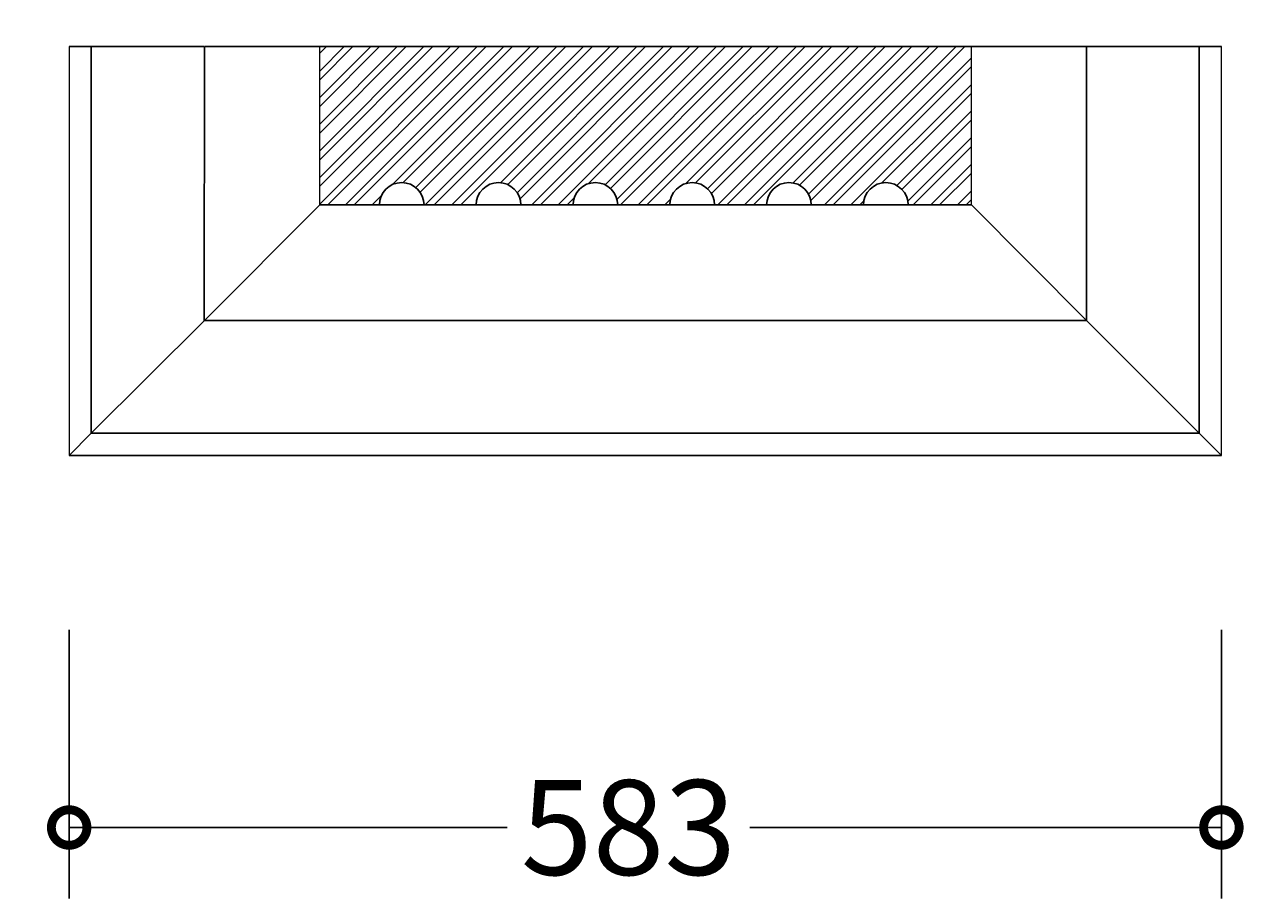
# Model space of a CAD drawing. Units: millimetres. Extents: x -546 to 1236, y -599 to 3509.
# Drawn here: x -22 to 595, y -599 to -157 of the extents above; entities that cross this region are included whole.
import ezdxf

# ---------------------------------------------------------------- set-up
doc = ezdxf.new("R2010")
doc.units = ezdxf.units.MM
for name, color, linetype, lineweight in [('AD-Dimension', 8, 'Continuous', 20), ('AD-Drawing', 81, 'Continuous', 20), ('AD-Hatch', 8, 'Continuous', 13)]:
    doc.layers.add(name, color=color, linetype=linetype, lineweight=lineweight)
doc.styles.add('AD_Dimensions Text', font='ARIALN_0.TTF')
doc.dimstyles.new('AD_Dimension', dxfattribs={"dimscale": 0, "dimtxt": 2.4, "dimasz": 1.8, "dimexe": 1.8, "dimexo": 0.625, "dimgap": 0.9, "dimtad": 0, "dimdec": 0, "dimzin": 0, "dimdsep": 46, "dimtxsty": 'AD_Dimensions Text', "dimblk": 'DOTSMALL', "dimblk1": 'DOTSMALL', "dimblk2": 'DOT', "dimcen": 0.9, "dimclrt": 7, "dimadec": 0, "dimazin": 0, "dimtfac": 1, "dimtdec": 0, "dimtofl": 0, "dimtmove": 0, "dimatfit": 3, "dimldrblk": 'DOTSMALL', "dimfxl": 5, "dimfxlon": 1, "dimtolj": 1, "dimtzin": 0, "dimarcsym": 0})

# ---------------------------------------------------------------- blocks, each defined once
blk = doc.blocks.new('_DotSmall')
at = {"color": 0, "linetype": 'ByBlock', "const_width": 0.5}
blk.add_lwpolyline([(-0.0625, 0, 1), (0.0625, 0, 1)], format="xyb", close=True, dxfattribs=at)
blk = doc.blocks.new('*D19')
at = {"layer": 'AD-Dimension', "color": 0, "lineweight": -2, "transparency": 16777216}
for p, q in [((-165.79, -168.06), (-301.79, -168.06)), ((-265.79, -168.06), (-265.79, -209.77)), ((-265.79, -375.06), (-265.79, -333.35)), ((-165.79, -375.06), (-301.79, -375.06))]:
    blk.add_line(p, q, dxfattribs=at)
at = {"layer": 'AD-Dimension', "color": 0, "lineweight": -2, "transparency": 16777216, "xscale": 36, "yscale": 36, "zscale": 36}
for p, rotation in [((-265.79, -168.06), 90), ((-265.79, -375.06), 270)]:
    blk.add_blockref('_DotSmall', p, dxfattribs=dict(at, rotation=rotation))
at = {"layer": 'AD-Dimension', "color": 7, "transparency": 16777216, "insert": (-265.79, -271.56), "char_height": 48, "attachment_point": 5, "rotation": 90, "style": 'AD_Dimensions Text'}
blk.add_mtext('\\A1;207', dxfattribs=at)
blk = doc.blocks.new('_Dot')
at = {"color": 0, "linetype": 'ByBlock', "lineweight": -2}
blk.add_line((-0.5, 0), (-1, 0), dxfattribs=at)
at = {"color": 0, "linetype": 'ByBlock', "const_width": 0.5}
blk.add_lwpolyline([(-0.25, 0, 1), (0.25, 0, 1)], format="xyb", close=True, dxfattribs=at)
blk = doc.blocks.new('*D20')
at = {"layer": 'AD-Dimension', "color": 0, "lineweight": -2, "transparency": 16777216}
for p, q in [((0.2, -463.42), (0.2, -599.42)), ((583.6, -463.42), (583.6, -599.42)), ((0.2, -563.42), (221.96, -563.42)), ((583.6, -563.42), (344.89, -563.42))]:
    blk.add_line(p, q, dxfattribs=at)
at = {"layer": 'AD-Dimension', "color": 0, "lineweight": -2, "transparency": 16777216, "xscale": 36, "yscale": 36, "zscale": 36, "rotation": 180}
blk.add_blockref('_DotSmall', (0.2, -563.42), dxfattribs=at)
at = {"layer": 'AD-Dimension', "color": 0, "lineweight": -2, "transparency": 16777216, "xscale": 36, "yscale": 36, "zscale": 36}
blk.add_blockref('_DotSmall', (583.6, -563.42), dxfattribs=at)
at = {"layer": 'AD-Dimension', "color": 7, "transparency": 16777216, "insert": (283.42, -563.42), "char_height": 48, "attachment_point": 5, "style": 'AD_Dimensions Text'}
blk.add_mtext('\\A1;583', dxfattribs=at)

msp = doc.modelspace()

# ---------------------------------------------------------------- hatches: boundary and pattern name
at = {"layer": 'AD-Hatch'}
h = msp.add_hatch(dxfattribs=at)
h.set_pattern_fill('ANSI32', color=256)
h.set_pattern_definition([(45, (-5.223, -16.357), (-6.7352, 6.7352), []), (45, (-0.733, -16.357), (-6.7352, 6.7352), [])])
h.paths.add_polyline_path([(457.07, -168.06), (127.07, -168.06), (127.07, -248.2), (157.26, -248.2, -1), (179.88, -248.2), (206.28, -248.2, -1), (228.91, -248.2), (255.31, -248.2, -1), (277.93, -248.2), (304.33, -248.2, -1), (326.96, -248.2), (353.36, -248.2, -1), (375.99, -248.2), (402.38, -248.2, -1), (425.01, -248.2), (457.07, -248.2)])

# ---------------------------------------------------------------- linework, layer by layer
at = {"layer": 'AD-Drawing', "linetype": 'Continuous', "lineweight": 25}
for p, q in [((0.2, -168.06), (11.43, -168.06)), ((11.43, -168.06), (11.43, -363.84)), ((68.66, -168.06), (68.63, -306.71)), ((459.08, -168.06), (127.09, -168.06)), ((515.36, -306.71), (515.36, -168.06)), ((572.4, -363.84), (572.4, -168.06)), ((583.6, -168.06), (572.4, -168.06)), ((457.07, -248.2), (127.07, -248.2)), ((68.63, -306.71), (515.36, -306.71)), ((11.43, -363.84), (0.2, -375.06)), ((11.43, -363.84), (572.4, -363.84)), ((572.4, -363.84), (583.6, -375.06)), ((0.2, -375.06), (583.6, -375.06))]:
    msp.add_line(p, q, dxfattribs=at)
at = {"layer": 'AD-Drawing'}
for p, q in [((0.2, -168.06), (0.2, -375.06)), ((127.07, -248.2), (127.07, -168.06)), ((127.07, -168.06), (457.07, -168.06)), ((457.07, -248.2), (457.07, -168.06)), ((583.6, -375.06), (583.6, -168.06)), ((68.66, -306.71), (127.07, -248.2)), ((457.07, -248.2), (515.36, -306.71)), ((11.43, -363.84), (68.66, -306.71)), ((515.36, -306.71), (572.4, -363.84))]:
    msp.add_line(p, q, dxfattribs=at)
at = {"layer": 'AD-Drawing', "linetype": 'Continuous', "lineweight": 25}
for centre in [(168.57, -248.2), (217.59, -248.2), (266.62, -248.2), (315.65, -248.2), (364.67, -248.2), (413.7, -248.2)]:
    msp.add_arc(centre, 11.31, 0, 180, dxfattribs=at)
for points, knots in [([(11.43, -168.06), (12.58, -168.06), (14.79, -168.06), (18.74, -168.06), (23.03, -168.06), (27.69, -168.06), (32.72, -168.06), (38.03, -168.06), (43.59, -168.06), (49.36, -168.06), (55.48, -168.06), (61.86, -168.06), (66.28, -168.06), (68.47, -168.06)], [0, 0, 0, 0, 0.124753, 0.240755, 0.348505, 0.448622, 0.54188, 0.629236, 0.707241, 0.782173, 0.85532, 0.928066, 1, 1, 1, 1]), ([(515.36, -168.06), (512.34, -168.06), (506.47, -168.06), (498.18, -168.06), (490.6, -168.06), (483.75, -168.06), (477.64, -168.06), (472.37, -168.06), (467.9, -168.06), (464.18, -168.06), (461.17, -168.06), (459.76, -168.06), (459.08, -168.06)], [0, 0, 0, 0, 0.1113549, 0.2173981, 0.3193167, 0.4184458, 0.516235, 0.6141933, 0.7080649, 0.8046216, 0.9049671, 1, 1, 1, 1])]:
    msp.add_open_spline(points, degree=3, knots=knots, dxfattribs=at)
for points in [[(68.66, -168.06), (102.02, -168.06), (121.49, -168.06), (127.09, -168.06)], [(572.4, -168.06), (560.35, -168.06), (541.33, -168.06), (515.33, -168.06)]]:
    msp.add_open_spline(points, degree=3, dxfattribs=at)

# ---------------------------------------------------------------- dimensions: what is measured, and where the dimension line sits
at = {"layer": 'AD-Dimension'}
dim = msp.add_linear_dim(base=(-265.79, -375.06), p1=(0.2, -168.06), p2=(0.2, -375.06), angle=90, dimstyle='AD_Dimension', override={"dimscale": 0, "dimtix": 0, "dimtofl": 0, "dimtmove": 0, "dimatfit": 3}, dxfattribs=at)
dim.commit()
dim.dimension.update_dxf_attribs({"geometry": '*D19', "text_midpoint": (-265.79, -271.56)})
dim = msp.add_linear_dim(base=(583.6, -563.42), p1=(0.2, -375.06), p2=(583.6, -375.06), dimstyle='AD_Dimension', override={"dimscale": 0, "dimtix": 0, "dimtofl": 0, "dimtmove": 0, "dimatfit": 3}, dxfattribs=at)
dim.commit()
dim.dimension.update_dxf_attribs({"geometry": '*D20', "text_midpoint": (283.42, -563.42), "dimtype": 128})

doc.saveas('drawing.dxf')
